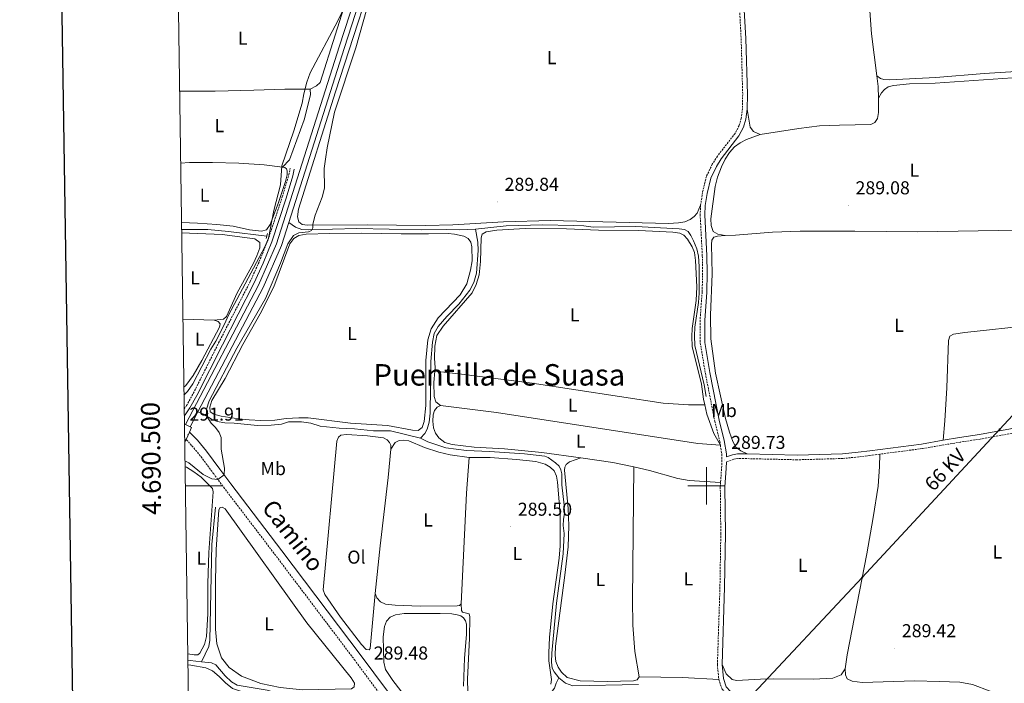
# Model space of a CAD drawing. Units: metres. Extents: x 600323 to 604821, y 4689433 to 4692468.
# Drawn here: x 601132 to 601660, y 4690394 to 4690750 of the extents above; entities that cross this region are included whole.
import ezdxf
from ezdxf.enums import TextEntityAlignment as Align

# ---------------------------------------------------------------- set-up
doc = ezdxf.new("R2010")
doc.units = ezdxf.units.M
doc.header["$MEASUREMENT"] = 0
doc.linetypes.add('TRAZOS', pattern=[0.75, 0.5, -0.25])
doc.linetypes.add('TRAZOSX2', pattern=[1.5, 1, -0.5])
for name, color, linetype, lineweight in [('Carátula', 7, 'Continuous', 5), ('Level 13', 5, 'Continuous', 0), ('Level 21', 19, 'Continuous', 0), ('Level 25', 1, 'Continuous', 0), ('Level 32', 19, 'Continuous', 0), ('Level 36', 19, 'Continuous', 40), ('Level 37', 92, 'Continuous', 0), ('Level 41', 39, 'Continuous', 0), ('Level 44', 19, 'Continuous', 0), ('Level 45', 7, 'Continuous', 0), ('Level 5', 36, 'Continuous', 0), ('Level 51', 5, 'Continuous', 13), ('Level 61', 19, 'Continuous', 0), ('Level 63', 7, 'Continuous', 0), ('Level 7', 1, 'Continuous', 0)]:
    doc.layers.add(name, color=color, linetype=linetype, lineweight=lineweight)
doc.styles.add('Arial', font='ARIAL.TTF', dxfattribs={"height": 0.2})

# ---------------------------------------------------------------- blocks, each defined once
blk = doc.blocks.new('5PELE')
at = {"layer": 'Carátula', "linetype": 'Continuous', "lineweight": 5}
h = blk.add_hatch(color=9, dxfattribs=at)
edge = h.paths.add_edge_path()
edge.add_arc((0, 0), 2.85, 359.999, 719.999)
at = {"layer": 'Carátula', "color": 252, "linetype": 'Continuous', "lineweight": 5}
blk.add_circle((0, 0, 0), 2.85, dxfattribs=at)
blk = doc.blocks.new('5PATER')
at = {"layer": 'Carátula', "linetype": 'Continuous', "lineweight": 5}
h = blk.add_hatch(color=250, dxfattribs=at)
edge = h.paths.add_edge_path()
edge.add_ellipse((0, 0), major_axis=(-1.33, -1.34), ratio=0.999422, start_angle=0, end_angle=360)

msp = doc.modelspace()

# ---------------------------------------------------------------- linework, layer by layer
at = {"layer": 'Level 13', "color": 5, "linetype": 'Continuous', "lineweight": 13}
for points in [[(601337.35, 4690833.03, 291.84), (601305.61, 4690734.56, 291.74), (601275.88, 4690641.09, 291.62)], [(601314.28, 4690770.53, 291.78), (601302.96, 4690735.41, 291.74), (601269.36, 4690629.76, 291.61), (601259.59, 4690607.49, 291.64), (601220.41, 4690532.79, 291.53)], [(601275.88, 4690641.09, 291.62), (601271.97, 4690628.78, 291.61), (601262.1, 4690606.28, 291.64), (601227.12, 4690539.6, 291.54)], [(601227.12, 4690539.6, 291.54), (601222.91, 4690531.62, 291.53)]]:
    msp.add_polyline3d(points, dxfattribs=at)
at = {"layer": 'Level 13', "color": 5, "linetype": 'Continuous', "lineweight": 0, "ltscale": 0.5}
for points in [[(601375.99, 4690637.54, 289.66), (601367.39, 4690637.16, 289.7), (601360.67, 4690637.48, 289.7), (601347, 4690637.21, 289.77), (601312.31, 4690637.97, 289.97), (601286.28, 4690637.2, 290.04), (601282.88, 4690637.39, 290.11), (601279.43, 4690638.71, 290.18), (601275.88, 4690641.09, 290.28)], [(601375.99, 4690637.54, 289.66), (601392.56, 4690639.32, 289.7), (601412.25, 4690639.87, 289.8), (601428.37, 4690639.58, 289.8), (601434.16, 4690639.31, 289.8), (601439.22, 4690638.68, 289.8), (601462.1, 4690639, 289.8), (601485.23, 4690637.78, 289.8), (601488.08, 4690637.33, 289.8), (601490.06, 4690636.28, 289.8), (601491.55, 4690634.26, 289.8), (601492.96, 4690631.32, 289.77), (601494.74, 4690627.04, 289.77), (601495.59, 4690623.06, 289.77), (601496, 4690617.55, 289.73), (601496.11, 4690603.26, 289.7), (601495.75, 4690598.18, 289.66), (601493.71, 4690585.04, 289.63), (601493.45, 4690580.41, 289.63), (601493.71, 4690575.28, 289.6), (601498.78, 4690554.12, 289.56), (601499.86, 4690547.91, 289.56)], [(601218.34, 4690637.5, 289.52), (601232.5, 4690637.37, 289.52), (601243.49, 4690636.4, 289.52), (601264.1, 4690633.89, 289.9)], [(601346.51, 4690525.48, 289.49), (601348.78, 4690527.94, 289.49), (601350.13, 4690530.41, 289.49), (601351.27, 4690534.13, 289.49), (601351.77, 4690539.01, 289.49), (601352.05, 4690566.57, 289.49), (601352.89, 4690577.08, 289.53), (601353.95, 4690581.73, 289.53), (601356.05, 4690585.34, 289.53), (601360.61, 4690590.77, 289.53), (601367.13, 4690597.34, 289.53), (601373.05, 4690604.81, 289.56), (601375.17, 4690609.08, 289.56), (601376.63, 4690614.05, 289.6), (601377.53, 4690626.17, 289.63), (601377.35, 4690630.58, 289.63), (601375.99, 4690637.54, 289.66)], [(601227.12, 4690539.6, 290.25), (601230.2, 4690538.37, 290.08), (601234.49, 4690535.63, 289.87), (601237.43, 4690534.4, 289.77), (601241.59, 4690533.68, 289.77), (601246.53, 4690533.56, 289.7), (601259.03, 4690532.33, 289.56), (601266.5, 4690532.41, 289.49), (601272, 4690533.09, 289.49), (601275.64, 4690534.28, 289.49), (601282.63, 4690534.34, 289.49), (601287.62, 4690533.5, 289.49), (601292.73, 4690532.02, 289.49), (601302.86, 4690530.96, 289.49), (601311.2, 4690530.55, 289.49), (601321.3, 4690529.5, 289.46), (601330.48, 4690529.52, 289.46), (601346.51, 4690525.48, 289.49)], [(601346.51, 4690525.48, 289.49), (601350.5, 4690523.53, 289.49), (601360.14, 4690520.34, 289.46), (601371.28, 4690518.96, 289.46), (601383.63, 4690518.44, 289.46), (601402.33, 4690517.12, 289.46), (601413.19, 4690515.91, 289.46), (601415.06, 4690515.2, 289.46), (601418.93, 4690512.35, 289.46), (601420.9, 4690510.48, 289.46), (601421.91, 4690508.55, 289.46), (601422.3, 4690506.47, 289.46), (601422.44, 4690500.54, 289.46), (601423.67, 4690489.51, 289.46), (601423.78, 4690485.26, 289.46), (601423.17, 4690481.96, 289.46), (601423.15, 4690478.63, 289.46), (601423.6, 4690474.36, 289.46), (601423.11, 4690463.55, 289.46), (601419.44, 4690437.04, 289.46), (601416.94, 4690410.18, 289.46), (601416.89, 4690405.35, 289.46), (601417.24, 4690402.21, 289.46), (601418.28, 4690400.14, 289.46), (601420.66, 4690397.01, 289.46)], [(601229.09, 4690405.59, 289.42), (601232.97, 4690413.88, 289.42), (601233.57, 4690417.22, 289.42), (601234.65, 4690468.47, 289.42), (601236.62, 4690488.53, 289.36)], [(601221.68, 4690406.52, 289.42), (601222.91, 4690406.22, 289.42), (601229.09, 4690405.59, 289.42)], [(601229.09, 4690405.59, 289.42), (601234.35, 4690405.06, 289.42), (601236.77, 4690403.99, 289.42), (601241.75, 4690398.05, 289.42), (601245.19, 4690394.81, 289.42), (601248.21, 4690393.06, 289.39), (601264.31, 4690390.41, 289.36), (601270.9, 4690388.48, 289.36), (601276.17, 4690387.34, 289.36), (601276.61, 4690386.32, 289.36), (601276.37, 4690382.24, 289.29)], [(601374.2, 4690383.88, 289.22), (601399.69, 4690384.33, 289.25), (601404.81, 4690384.8, 289.25), (601409.65, 4690386.11, 289.29), (601414.4, 4690387.91, 289.32), (601416.7, 4690389.2, 289.39), (601418.39, 4690391.54, 289.46), (601419.29, 4690394.13, 289.6), (601420.66, 4690397.01, 289.46)], [(601420.66, 4690397.01, 289.46), (601424.36, 4690394.16, 289.46), (601428.26, 4690392.78, 289.46), (601463.51, 4690393.46, 289.46)]]:
    msp.add_polyline3d(points, dxfattribs=at)
at = {"layer": 'Level 21', "color": 19, "linetype": 'Continuous', "lineweight": 0}
for points in [[(601513.57, 4690787.11, 289.62), (601514.55, 4690783.1, 289.6), (601517.7, 4690772.29, 289.6), (601518.75, 4690767.3, 289.65), (601520.22, 4690755.1, 289.63), (601521.06, 4690739.91, 289.63), (601521.89, 4690709.76, 289.63), (601521.74, 4690702.03, 289.63)], [(601521.74, 4690702.03, 289.63), (601521.09, 4690696.64, 289.6), (601519.83, 4690692.21, 289.6), (601517.4, 4690687.56, 289.6), (601507.86, 4690675.33, 289.6), (601505.28, 4690671.21, 289.6), (601502.28, 4690664.99, 289.57), (601500.27, 4690656.77, 289.56), (601499.32, 4690650.21, 289.56), (601499.07, 4690645.34, 289.54), (601500.23, 4690623.33, 289.46), (601500.38, 4690614.17, 289.46), (601500.15, 4690603.79, 289.46), (601498.99, 4690588.66, 289.47), (601499.14, 4690576.8, 289.56), (601501.81, 4690560.81, 289.6), (601506.81, 4690535.24, 289.63), (601509.52, 4690524.25, 289.73), (601510.67, 4690517.04, 289.8), (601510.69, 4690515.46, 290), (601513.96, 4690516.66, 289.77), (601516.55, 4690517.17, 289.73), (601521.71, 4690517.05, 289.72)], [(601219.79, 4690537.33, 291.15), (601220.7, 4690538.64, 291.02), (601222.87, 4690541.76, 290.7), (601226.62, 4690548.43, 290.05), (601240.23, 4690575.62, 289.88), (601257.19, 4690608.51, 290.02), (601262.08, 4690619.37, 289.95), (601266.76, 4690630.84, 289.95), (601274.47, 4690654.18, 289.98), (601278.07, 4690666.12, 289.98), (601278.81, 4690669.79, 289.95)], [(601742.99, 4690549.01, 289.22), (601739.54, 4690549.44, 289.18), (601732.28, 4690549.17, 289.17), (601727.21, 4690548.53, 289.15), (601720.47, 4690547.14, 289.1), (601704.7, 4690542.96, 289.07), (601663.11, 4690530.49, 289.08), (601646.39, 4690527.5, 289.11), (601635.72, 4690525.86, 289.05), (601626.9, 4690524.36, 289.1)], [(601572.48, 4690071.3, 289.39), (601570.7, 4690073.62, 289.39), (601550.35, 4690101.39, 289.32), (601501.21, 4690165.21, 289.19), (601473.33, 4690201.81, 289.33), (601409.13, 4690284.08, 289.43), (601335.59, 4690380.66, 289.46), (601314.78, 4690408.8, 289.49), (601272.21, 4690465.1, 289.55), (601244.78, 4690501.06, 289.82), (601238.95, 4690508.89, 290.12), (601231.71, 4690518.62, 291), (601226.86, 4690524.47, 291.48), (601223.23, 4690528.25, 291.83), (601222.57, 4690528.73, 291.83)], [(601626.9, 4690524.36, 289.1), (601615.28, 4690522.38, 289.17), (601587.51, 4690518.76, 289.32), (601581.35, 4690517.95, 289.35), (601572.96, 4690517.11, 289.47), (601548.54, 4690516.42, 289.63), (601521.71, 4690517.05, 289.72)], [(601510.72, 4690512.8, 290.06), (601510.44, 4690509.39, 289.73), (601509.87, 4690499.3, 289.63), (601510.14, 4690474.39, 289.46), (601509.67, 4690445.57, 289.39), (601508.33, 4690404.11, 289.46)], [(601508.33, 4690404.11, 289.46), (601509.01, 4690396.58, 289.49), (601510.54, 4690392.24, 289.53), (601512.76, 4690389.69, 289.53), (601524.32, 4690381.18, 289.56), (601528.1, 4690377.67, 289.64), (601529.49, 4690375.97, 289.67), (601532.33, 4690371.68, 289.67), (601534.32, 4690367.9, 289.67), (601539.32, 4690356.68, 289.63), (601543.35, 4690346.1, 289.6), (601544.64, 4690341.12, 289.55)]]:
    msp.add_polyline3d(points, dxfattribs=at)
at = {"layer": 'Level 21', "color": 19, "linetype": 'TRAZOSX2', "lineweight": 0}
for points in [[(601511.14, 4690786.5, 289.62), (601512.13, 4690782.45, 289.6), (601515.27, 4690771.68, 289.6), (601516.28, 4690766.89, 289.65), (601517.73, 4690754.88, 289.63), (601518.56, 4690739.81, 289.63), (601519.39, 4690709.76, 289.63), (601519.24, 4690702.2, 289.63), (601518.63, 4690697.14, 289.6), (601517.5, 4690693.15, 289.6), (601515.29, 4690688.92, 289.6), (601505.81, 4690676.76, 289.6), (601503.08, 4690672.42, 289.6), (601499.92, 4690665.84, 289.57), (601497.81, 4690657.25, 289.56), (601496.83, 4690650.46, 289.56)], [(601219.73, 4690541.16, 291.22), (601220.99, 4690542.96, 291.04), (601224.66, 4690549.49, 290.39), (601238.24, 4690576.63, 290.22), (601255.18, 4690609.48, 290.35), (601260.03, 4690620.25, 290.29), (601264.67, 4690631.62, 290.29), (601272.34, 4690654.85, 290.32), (601275.9, 4690666.67, 290.32), (601276.63, 4690670.23, 290.28)], [(601496.83, 4690650.46, 289.56), (601496.57, 4690645.34, 289.54), (601497.73, 4690623.24, 289.46), (601497.88, 4690614.18, 289.46), (601497.65, 4690603.92, 289.46), (601496.49, 4690588.74, 289.47), (601496.64, 4690576.58, 289.56), (601499.35, 4690560.36, 289.6), (601504.37, 4690534.7, 289.63), (601507.06, 4690523.75, 289.73), (601507.39, 4690521.68, 289.75)], [(601732.48, 4690546.68, 289.17), (601727.62, 4690546.06, 289.15), (601721.04, 4690544.7, 289.1), (601705.38, 4690540.56, 289.07), (601663.69, 4690528.05, 289.08), (601646.83, 4690525.04, 289.11), (601636.14, 4690523.39, 289.05), (601615.65, 4690519.91, 289.17), (601592.89, 4690516.94, 289.29)], [(601560.34, 4690080.65, 289.37), (601546.99, 4690098.87, 289.32), (601497.88, 4690162.66, 289.19), (601470.01, 4690199.24, 289.33), (601405.8, 4690281.52, 289.43), (601332.23, 4690378.14, 289.46), (601311.42, 4690406.29, 289.49), (601268.86, 4690462.56, 289.55), (601241.43, 4690498.53, 289.82), (601235.58, 4690506.38, 290.12), (601228.41, 4690516.03, 291), (601223.73, 4690521.67, 291.48), (601220.77, 4690524.74, 291.79)], [(601507.39, 4690521.68, 289.75), (601508.17, 4690516.83, 289.8), (601508.23, 4690512, 289.73), (601507.53, 4690501.75, 289.65)], [(601592.89, 4690516.94, 289.29), (601587.56, 4690516.24, 289.32), (601581.64, 4690515.47, 289.35), (601573.12, 4690514.61, 289.47), (601548.55, 4690513.92, 289.63), (601516.76, 4690514.66, 289.73), (601514.64, 4690514.24, 289.77), (601510.72, 4690512.8, 290.06)], [(601507.53, 4690501.75, 289.65), (601507.37, 4690499.37, 289.63), (601507.64, 4690474.4, 289.46), (601507.18, 4690445.63, 289.39), (601505.82, 4690404.03, 289.46), (601506.55, 4690396.04, 289.49)], [(601506.55, 4690396.04, 289.49), (601508.35, 4690390.96, 289.53), (601511.05, 4690387.84, 289.53), (601522.73, 4690379.25, 289.56), (601526.27, 4690375.96, 289.64), (601527.47, 4690374.48, 289.67), (601530.17, 4690370.41, 289.67), (601532.07, 4690366.81, 289.67)]]:
    msp.add_polyline3d(points, dxfattribs=at)
at = {"layer": 'Level 21', "color": 1, "linetype": 'TRAZOS', "lineweight": 0}
msp.add_polyline3d([(601264.45, 4690635.27, 289.9), (601263.77, 4690632.62, 289.9)], dxfattribs=at)
at = {"layer": 'Level 21', "color": 1, "linetype": 'Continuous', "lineweight": 0}
for points in [[(601220.41, 4690532.79, 291.9), (601219.85, 4690533.06, 291.9)], [(601222.91, 4690531.62, 291.92), (601220.41, 4690532.79, 291.9)], [(601223.7, 4690531.25, 291.93), (601222.91, 4690531.62, 291.92)], [(601220.36, 4690523.82, 291.79), (601219.98, 4690524.04, 291.79)]]:
    msp.add_polyline3d(points, dxfattribs=at)
at = {"layer": 'Level 25', "color": 1, "linetype": 'Continuous', "lineweight": 0}
for points in [[(601222.57, 4690528.73, 291.83), (601220.77, 4690524.74, 291.79)], [(601223.7, 4690531.25, 291.93), (601222.57, 4690528.73, 291.83)], [(601220.77, 4690524.74, 291.79), (601220.36, 4690523.82, 291.79)]]:
    msp.add_polyline3d(points, dxfattribs=at)
at = {"layer": 'Level 32', "color": 6, "linetype": 'Continuous', "lineweight": 0, "ltscale": 0.5}
msp.add_polyline3d([(602564.47, 4691507.15, 312.64), (602463.66, 4691398.96, 311.36), (602427.24, 4691359.37, 309.75), (602359.29, 4691286.29, 297.45), (602271.38, 4691191.44, 292.09), (602168.13, 4691080.67, 292.61), (602091.99, 4690998.62, 291.84), (601989, 4690887.54, 289.13), (601904.65, 4690796.9, 288.91), (601812.29, 4690697.09, 289), (601742.93, 4690622.49, 289.17), (601657.28, 4690530.26, 289.09), (601583.47, 4690450.77, 289.25), (601522.57, 4690385.76, 289.51), (601420.77, 4690275.67, 289.31)], dxfattribs=at)
at = {"layer": 'Level 36', "color": 92, "linetype": 'Continuous', "lineweight": 0}
for points in [[(601583.67, 4690829.44, 289.35), (601583.68, 4690813.45, 289.32), (601584.53, 4690797.2, 289.25), (601588.4, 4690742.26, 289.22), (601591.34, 4690719.89, 289.24)], [(601496.83, 4690650.46, 289.56), (601494.91, 4690646.13, 289.53), (601493.35, 4690644.31, 289.53), (601491.29, 4690642.82, 289.56), (601488.38, 4690641.55, 289.6), (601484.93, 4690640.91, 289.66), (601479.56, 4690640.65, 289.77), (601416.19, 4690642.22, 289.94), (601391.09, 4690641.57, 289.9), (601363.96, 4690639.91, 289.87), (601349.44, 4690639.52, 289.94), (601318, 4690639.95, 289.97), (601285.97, 4690639.65, 290.01), (601283.05, 4690640.13, 289.97), (601281.23, 4690641.52, 289.9), (601280.48, 4690644.14, 289.87), (601281.03, 4690648.23, 289.87), (601300.87, 4690711.32, 289.9), (601327.65, 4690793.36, 289.97)], [(601216.51, 4690763.99, 289.89), (601224.36, 4690764.15, 289.88), (601239.38, 4690765.17, 289.91), (601255.45, 4690765.18, 289.98), (601261.53, 4690765.71, 289.94), (601280.15, 4690768.22, 290.01), (601306.41, 4690768.96, 289.91), (601308.41, 4690768.67, 289.88), (601308.89, 4690767.24, 289.88), (601292.63, 4690716.23, 290.01), (601290.72, 4690714.37, 289.98), (601287.33, 4690712.71, 289.91)], [(601591.34, 4690719.89, 289.24), (601593.26, 4690718.43, 289.24), (601595.09, 4690717.86, 289.21), (601598.15, 4690717.62, 289.21), (601623.06, 4690718.85, 289.18), (601648.97, 4690721.01, 289.58), (601703.18, 4690724.43, 289.44)], [(601591.34, 4690719.89, 289.24), (601592.11, 4690714.04, 289.25), (601592.17, 4690707.78, 289.25)], [(601674.42, 4690719.52, 289.14), (601622.62, 4690715.93, 289.21), (601608.79, 4690715.49, 289.24), (601600.24, 4690714.56, 289.24), (601597.41, 4690713.87, 289.24), (601595.46, 4690712.49, 289.24), (601593.89, 4690710.77, 289.24), (601592.17, 4690707.78, 289.25)], [(601217.27, 4690711.57, 289.84), (601236.35, 4690711.65, 289.84), (601257.14, 4690712.05, 289.87), (601273.74, 4690712.73, 289.7), (601287.33, 4690712.71, 289.91)], [(601287.33, 4690712.71, 289.91), (601287.44, 4690709.63, 289.91), (601284.07, 4690696.22, 289.84), (601276.3, 4690674.78, 289.88), (601272.59, 4690670.85, 289.84)], [(601592.17, 4690707.78, 289.25), (601592.24, 4690700.13, 289.25), (601591.67, 4690696.86, 289.25), (601590.32, 4690694.71, 289.25), (601588.12, 4690693.73, 289.25), (601571.33, 4690693.45, 289.25), (601560.51, 4690692.95, 289.36), (601549.55, 4690691.55, 289.42), (601528.79, 4690688.3, 289.32)], [(601528.79, 4690688.3, 289.32), (601525.12, 4690689.96, 289.39), (601523.35, 4690692.32, 289.42), (601521.74, 4690702.03, 289.63)], [(601528.79, 4690688.3, 289.32), (601521.35, 4690685.62, 289.29), (601518, 4690683.89, 289.29), (601515.04, 4690681.73, 289.25), (601512.34, 4690678.78, 289.25), (601509.99, 4690675.2, 289.22), (601507.94, 4690671, 289.22), (601505.91, 4690665.54, 289.18), (601504.63, 4690660.4, 289.15), (601502.28, 4690643.11, 289.12), (601502.44, 4690639.48, 289.12), (601503.61, 4690636.42, 289.15), (601506.04, 4690634.97, 289.15), (601510.07, 4690634.28, 289.18)], [(601272.59, 4690670.85, 289.84), (601262.63, 4690672.01, 289.84), (601249, 4690673.02, 289.91), (601235.01, 4690673.4, 290.01), (601222.57, 4690673.33, 290.01), (601217.83, 4690672.92, 289.96)], [(601272.59, 4690670.85, 289.84), (601273.8, 4690670.58, 289.84), (601274.57, 4690670.01, 289.84), (601274.94, 4690668.86, 289.84), (601274.92, 4690666.7, 289.84), (601274.15, 4690663.11, 289.81), (601270.19, 4690651.36, 289.81), (601265.91, 4690640.12, 289.88), (601263.92, 4690637.16, 289.88), (601261.16, 4690636.51, 289.88), (601254.74, 4690637.31, 289.84), (601245.99, 4690639.16, 289.84), (601237.26, 4690640.14, 289.88), (601226.83, 4690640.81, 289.88), (601218.29, 4690641.16, 289.89)], [(601235.87, 4690588.81, 289.19), (601240.8, 4690589.34, 289.29), (601242.54, 4690590.76, 289.33), (601248.13, 4690603.4, 289.47), (601256.92, 4690619.28, 289.64), (601258.78, 4690623.36, 289.67), (601260.29, 4690627.51, 289.74), (601260.28, 4690630.42, 289.77), (601257.67, 4690632.35, 289.77), (601240.07, 4690634.66, 289.7), (601218.37, 4690635.61, 289.57)], [(601350.82, 4690635.11, 289.86), (601361.41, 4690635.23, 289.82), (601364.74, 4690634.9, 289.82), (601369.87, 4690633.86, 289.89), (601372.13, 4690632.58, 289.92), (601373.55, 4690630.63, 289.92), (601374.12, 4690628.11, 289.92), (601374.24, 4690620.61, 289.92), (601373.43, 4690615.65, 289.96), (601371.45, 4690608.27, 289.99), (601367.73, 4690602.39, 289.99), (601356.03, 4690590.11, 290.06), (601352.2, 4690584.16, 290.06), (601350.43, 4690578.29, 290.06), (601349.33, 4690567.16, 290.06), (601349.37, 4690543.03, 290.03), (601348.48, 4690534.52, 289.99), (601347.36, 4690531.27, 289.99), (601345.31, 4690529.71, 289.96), (601342.29, 4690529.88, 289.92), (601328.77, 4690532.25, 289.92), (601308.93, 4690533.55, 289.96), (601286.31, 4690536.39, 289.99), (601281.27, 4690536.5, 290.03), (601274.39, 4690536.1, 290.03), (601268.38, 4690535.16, 290.03), (601260.85, 4690534.98, 290.03), (601254.57, 4690535.37, 290.03), (601248.97, 4690535.82, 290.03), (601239.68, 4690537.34, 290.03), (601235.71, 4690538.44, 290.03), (601233.73, 4690539.66, 289.99), (601233.5, 4690542.19, 289.92), (601234.54, 4690545.64, 289.89), (601241.66, 4690557.5, 289.82), (601251.21, 4690575.79, 289.96), (601260.58, 4690592.16, 289.99), (601267.87, 4690606.73, 290.03), (601276.52, 4690629.77, 289.96), (601278.51, 4690632.52, 289.96), (601281.31, 4690634.17, 289.96), (601285.27, 4690634.88, 289.92), (601297.91, 4690635.33, 289.86), (601314.69, 4690635.39, 289.86), (601336.09, 4690635.03, 289.86), (601350.82, 4690635.11, 289.86)], [(601499.08, 4690543.4, 289.72), (601498.39, 4690546.51, 289.72), (601497.2, 4690554.5, 289.72), (601492.32, 4690574.67, 289.65), (601492.09, 4690580.01, 289.65), (601492.36, 4690584.37, 289.58), (601494.39, 4690599.39, 289.62), (601494.77, 4690606.6, 289.58), (601494.07, 4690620.84, 289.62), (601493.59, 4690625.04, 289.68), (601492.28, 4690628.19, 289.72), (601489.82, 4690632.18, 289.75), (601487.75, 4690634.42, 289.75), (601485.73, 4690635.47, 289.72), (601481.88, 4690636.06, 289.68), (601463.63, 4690636.85, 289.72), (601442.11, 4690636.97, 289.72), (601424.92, 4690637.75, 289.79), (601402.74, 4690637.93, 289.89), (601387.45, 4690637.14, 289.82), (601381.82, 4690636.12, 289.79), (601379.65, 4690634.97, 289.79), (601379.01, 4690633, 289.75), (601378.74, 4690620.24, 289.79), (601377.93, 4690613.06, 289.79), (601376.48, 4690607.89, 289.79), (601374.18, 4690603.51, 289.79), (601358.72, 4690585.66, 289.86), (601355.38, 4690580.57, 289.86), (601354.25, 4690574.93, 289.82), (601354.04, 4690568.31, 289.75), (601354.33, 4690563.35, 289.72), (601354.18, 4690561.37, 289.71)], [(601510.07, 4690634.28, 289.18), (601505.79, 4690633.84, 289.25), (601503.93, 4690633.24, 289.25), (601502.86, 4690631.78, 289.25), (601502.69, 4690629.31, 289.18), (601503, 4690613.62, 289.15), (601502.17, 4690591.5, 289.18), (601502.24, 4690578.78, 289.18), (601504.85, 4690560.38, 289.18), (601510.11, 4690536.01, 289.22), (601512.27, 4690528.72, 289.22), (601514.11, 4690523.7, 289.22), (601515.65, 4690520.69, 289.22), (601518.34, 4690518.66, 289.28), (601521.71, 4690517.05, 289.72)], [(601510.07, 4690634.28, 289.18), (601515.55, 4690634.45, 289.15), (601535.35, 4690635.96, 289.12), (601550.21, 4690636.5, 289.12), (601579.47, 4690636.6, 289.05), (601613.24, 4690636.12, 288.98), (601667.6, 4690636.97, 288.88), (601679.7, 4690637.34, 289.21), (601691.72, 4690637.44, 289.21), (601697.66, 4690636.99, 289.21), (601707, 4690635.03, 289.21)], [(601626.9, 4690524.36, 289.1), (601627.88, 4690534.87, 289.1), (601628.92, 4690552.44, 289.07), (601629.81, 4690577.92, 289.07), (601630.57, 4690580.3, 289.07), (601632.53, 4690581.31, 289.07), (601638.51, 4690582.21, 289.07), (601674.87, 4690586.19, 289.21), (601711.96, 4690589.15, 289.28), (601744.63, 4690592.24, 289.24)], [(601219.04, 4690589.29, 289.22), (601235.87, 4690588.81, 289.19)], [(601235.87, 4690588.81, 289.19), (601237.95, 4690588.14, 289.19), (601239.04, 4690586.87, 289.19), (601238.74, 4690585.01, 289.19), (601229.21, 4690567.23, 289.16), (601224.57, 4690559.2, 289.19), (601220.69, 4690553.76, 289.23), (601219.56, 4690552.8, 289.21)], [(601354.18, 4690561.37, 289.71), (601353.74, 4690555.38, 289.68), (601353.78, 4690547.88, 289.68), (601354.71, 4690545.06, 289.65), (601357.19, 4690543.1, 289.68)], [(601354.18, 4690561.37, 289.71), (601368.47, 4690559.9, 289.68), (601406.36, 4690555, 289.61), (601476.8, 4690544.32, 289.57), (601490.25, 4690543.34, 289.61), (601499.08, 4690543.4, 289.72)], [(601357.19, 4690543.1, 289.68), (601355.47, 4690542.09, 289.68), (601354, 4690540.34, 289.68), (601353.34, 4690538.07, 289.65), (601353.15, 4690534.64, 289.65), (601353.58, 4690531.05, 289.62), (601354.54, 4690528.26, 289.62), (601356.38, 4690525.7, 289.62), (601359.53, 4690523.24, 289.62), (601363.6, 4690522.08, 289.62), (601375.39, 4690520.62, 289.58), (601391.55, 4690519.71, 289.58), (601411.68, 4690517.77, 289.62), (601432.61, 4690514.96, 289.65)], [(601507.39, 4690521.68, 289.75), (601495.31, 4690522.69, 289.72), (601387.3, 4690539.24, 289.86), (601357.19, 4690543.1, 289.68)], [(601507.39, 4690521.68, 289.75), (601503.95, 4690528.04, 289.72), (601500.17, 4690538.47, 289.72), (601499.08, 4690543.4, 289.72)], [(601322.26, 4690442.21, 289.41), (601319.62, 4690412.81, 289.31), (601318.92, 4690411.94, 289.31), (601317.38, 4690412.14, 289.34), (601314.84, 4690414.89, 289.34), (601303.55, 4690429.55, 289.34), (601295.2, 4690441.75, 289.34), (601294.35, 4690444.16, 289.31), (601301.73, 4690523.85, 289.41), (601302.5, 4690526.02, 289.38), (601303.84, 4690527.15, 289.38), (601306.91, 4690527.5, 289.38), (601318.17, 4690526.75, 289.38), (601326.6, 4690525.65, 289.38), (601328.61, 4690524.71, 289.41), (601329.94, 4690523.27, 289.38), (601330.56, 4690521.74, 289.38), (601330.69, 4690519.55, 289.34)], [(601372.6, 4690515.2, 289.38), (601362.49, 4690516.66, 289.38), (601356.39, 4690517.98, 289.34), (601348.62, 4690520.47, 289.34), (601340.21, 4690524.03, 289.31), (601337.63, 4690524.45, 289.31), (601335.02, 4690524.32, 289.31), (601332.96, 4690523.24, 289.27), (601330.69, 4690519.55, 289.34)], [(601330.69, 4690519.55, 289.34), (601329.24, 4690504.34, 289.27), (601324.82, 4690467.73, 289.2), (601322.26, 4690442.21, 289.41)], [(601368.32, 4690436.62, 289.44), (601371.25, 4690496.01, 289.38), (601372.6, 4690515.2, 289.38)], [(601372.6, 4690515.2, 289.38), (601383.91, 4690515.06, 289.38), (601398.05, 4690514.1, 289.44), (601408.32, 4690512.95, 289.55), (601413.36, 4690511.63, 289.65), (601416.07, 4690509.92, 289.65), (601418.25, 4690507.95, 289.65), (601419.58, 4690505.2, 289.61), (601420.04, 4690502, 289.58), (601421.38, 4690484.96, 289.55), (601421.42, 4690467.73, 289.44), (601420.86, 4690461.24, 289.38), (601417.52, 4690436.72, 289.38), (601415.81, 4690418.55, 289.38), (601415.32, 4690410.39, 289.38), (601415.43, 4690406.07, 289.38), (601416.77, 4690396.03, 289.38), (601416.38, 4690393.52, 289.38)], [(601463.88, 4690397.47, 289.49), (601462.82, 4690396, 289.53), (601460.81, 4690395.47, 289.53), (601446.88, 4690394.99, 289.53), (601432.17, 4690395.32, 289.49), (601425.27, 4690397.17, 289.42), (601422.22, 4690399.98, 289.39), (601420.37, 4690402.71, 289.39), (601419.07, 4690405.76, 289.42), (601418.71, 4690409.14, 289.46), (601418.93, 4690413.91, 289.46), (601424.03, 4690452.07, 289.36), (601425.72, 4690467.29, 289.29), (601426.06, 4690478.44, 289.29), (601425.7, 4690487.75, 289.25), (601423.85, 4690508.4, 289.39), (601423.99, 4690509.95, 289.39), (601424.71, 4690511.34, 289.39), (601426.52, 4690512.79, 289.39), (601432.61, 4690514.96, 289.65)], [(601432.61, 4690514.96, 289.65), (601449.74, 4690512.46, 289.65), (601461.07, 4690510.1, 289.65)], [(601592.89, 4690516.94, 289.29), (601592.82, 4690510.36, 289.29), (601592.05, 4690499.75, 289.19), (601589.41, 4690482.89, 289.19), (601585.94, 4690463.48, 289.22), (601575.41, 4690409.36, 289.36), (601574.29, 4690401.82, 289.32)], [(601220.18, 4690510.21, 289.56), (601220.91, 4690509.98, 289.56), (601224.91, 4690507.5, 289.56), (601228.89, 4690504.52, 289.46), (601234.89, 4690498.6, 289.53), (601235.35, 4690496.72, 289.53), (601232.99, 4690464.22, 289.53), (601232.47, 4690447.55, 289.53), (601232.42, 4690431.37, 289.5), (601231.69, 4690419.09, 289.46), (601230.73, 4690414.92, 289.46), (601228.24, 4690410.2, 289.5), (601227.1, 4690409.31, 289.5), (601225.08, 4690409.33, 289.5), (601221.63, 4690409.88, 289.5)], [(601461.07, 4690510.1, 289.65), (601460.21, 4690438.87, 289.38), (601460.37, 4690425.27, 289.38), (601461.5, 4690411.18, 289.41), (601463.88, 4690397.47, 289.49)], [(601461.07, 4690510.1, 289.65), (601469.45, 4690508.18, 289.65), (601484.59, 4690503.96, 289.65), (601490.59, 4690502.77, 289.62), (601507.53, 4690501.75, 289.65)], [(601238.01, 4690481.88, 289.29), (601238.43, 4690487, 289.29), (601239.05, 4690488.25, 289.29), (601240.14, 4690488.48, 289.29), (601241.7, 4690487.63, 289.29), (601285.62, 4690426.47, 289.29), (601309.27, 4690396.96, 289.29), (601311.09, 4690394.06, 289.29), (601310.93, 4690392.1, 289.29), (601309.58, 4690391.04, 289.29), (601283.21, 4690390.6, 289.29), (601271.19, 4690391.75, 289.29), (601260.95, 4690393.93, 289.29), (601250.58, 4690397.93, 289.26), (601243.95, 4690402.6, 289.26), (601239.85, 4690407.77, 289.26), (601237.2, 4690415.25, 289.26), (601236.49, 4690423.18, 289.26), (601236.48, 4690448.92, 289.39), (601236.85, 4690465.85, 289.36), (601238.01, 4690481.88, 289.29)], [(601322.26, 4690442.21, 289.41), (601323.17, 4690439.87, 289.38), (601325.01, 4690437.72, 289.34), (601327.68, 4690436.52, 289.31), (601332.97, 4690435.89, 289.31), (601346.38, 4690435.4, 289.27), (601366.29, 4690435.54, 289.41), (601367.51, 4690435.84, 289.44), (601368.32, 4690436.62, 289.44)], [(601371.87, 4690389.35, 289.3), (601371.73, 4690396.3, 289.3), (601372.84, 4690418.19, 289.3), (601373.07, 4690429.78, 289.3), (601372.69, 4690431.28, 289.3), (601369.01, 4690432.18, 289.3), (601368.6, 4690433.16, 289.3), (601368.32, 4690436.62, 289.44)], [(601356.88, 4690363.04, 289.25), (601331.62, 4690395.56, 289.22), (601327.84, 4690401.47, 289.22), (601326.79, 4690405.31, 289.22), (601326.49, 4690418.98, 289.22), (601327.17, 4690424.58, 289.22), (601328.23, 4690427.45, 289.22), (601330.24, 4690429.56, 289.22), (601333.09, 4690430.79, 289.19), (601337.77, 4690431.42, 289.19), (601357.13, 4690431.58, 289.08), (601363.3, 4690431.29, 289.12), (601366.26, 4690430.81, 289.12), (601368.09, 4690430.17, 289.12), (601369.56, 4690429.08, 289.12), (601370.62, 4690427.63, 289.15), (601371.18, 4690425.79, 289.15), (601371.25, 4690420.21, 289.15), (601370.22, 4690407.47, 289.15), (601369.69, 4690392.59, 289.12)], [(601221.71, 4690404.02, 289.71), (601223.36, 4690403.82, 289.71), (601231.41, 4690402.44, 289.71), (601234.98, 4690400.68, 289.71), (601238.58, 4690397.68, 289.71), (601241.92, 4690394.27, 289.71), (601245.59, 4690391.31, 289.68), (601250.43, 4690389.65, 289.68), (601261.22, 4690388.4, 289.64), (601265.53, 4690387.45, 289.61), (601269.78, 4690386.04, 289.61), (601272.49, 4690384.43, 289.61), (601273.77, 4690382.37, 289.64), (601274.23, 4690379.3, 289.64), (601275.19, 4690362.15, 289.64), (601274.89, 4690352.31, 289.64), (601274.15, 4690347.5, 289.64), (601273.07, 4690343.77, 289.64), (601270.61, 4690340.97, 289.64), (601267.13, 4690338.69, 289.64), (601263.43, 4690337.26, 289.64), (601260.63, 4690336.68, 289.64)], [(601574.29, 4690401.82, 289.32), (601572.14, 4690398.62, 289.32), (601567.77, 4690396.76, 289.29), (601557.12, 4690396.23, 289.22), (601535.73, 4690396.53, 289.36), (601528.99, 4690396.36, 289.53), (601516.09, 4690395.5, 289.56), (601513.71, 4690396.13, 289.56), (601510.59, 4690399.07, 289.53), (601508.33, 4690404.11, 289.46)], [(601574.29, 4690401.82, 289.32), (601574.54, 4690398.64, 289.32), (601575.49, 4690396.44, 289.32), (601578.05, 4690395.13, 289.29), (601583.45, 4690394.54, 289.29), (601611.73, 4690395.34, 289.15), (601624.86, 4690395.11, 288.91), (601635.91, 4690394.63, 288.98), (601642.72, 4690393.46, 289.05), (601661.54, 4690386.34, 289.19), (601671.24, 4690382.35, 289.08), (601680.72, 4690377.72, 289.15), (601688.93, 4690374.8, 289.18)], [(601506.55, 4690396.04, 289.49), (601487.13, 4690397.14, 289.39), (601463.88, 4690397.47, 289.49)]]:
    msp.add_polyline3d(points, dxfattribs=at)
at = {"layer": 'Level 5', "color": 36, "linetype": 'Continuous', "lineweight": 0}
for points in [[(601323.27, 4690775.57, 290), (601311.87, 4690734.75, 290), (601300.33, 4690700.41, 290), (601296.39, 4690681.15, 290), (601295.48, 4690675.08, 290), (601294.91, 4690670.12, 290), (601294.95, 4690659.58, 290), (601293.84, 4690654.71, 290), (601289.96, 4690645.15, 290), (601288.78, 4690640.29, 290), (601288.76, 4690638.37, 290), (601288.08, 4690636.88, 290), (601286.48, 4690636.23, 290), (601281.25, 4690635.65, 290), (601278.34, 4690634.21, 290), (601275.39, 4690629.81, 290), (601271.43, 4690619.4, 290), (601263.41, 4690600.36, 290), (601248, 4690573.79, 290), (601233.11, 4690545.56, 290), (601231.64, 4690541.1, 290), (601231.67, 4690537.44, 290), (601234.3, 4690533.59, 290), (601236.62, 4690531.24, 290), (601238.47, 4690528.52, 290), (601239.56, 4690525.87, 290), (601239.54, 4690519.67, 290), (601241.3, 4690509.46, 290), (601241.18, 4690505.9, 290), (601237.82, 4690503.38, 290), (601234.64, 4690503.75, 290), (601230, 4690506.12, 290), (601222.21, 4690512.23, 290), (601220.13, 4690513.32, 290)], [(601308.73, 4690763.33, 290), (601302.12, 4690749.27, 290), (601287.43, 4690721.39, 290), (601285.58, 4690716.37, 290), (601283.89, 4690710.13, 290), (601282.98, 4690705.2, 290), (601278.65, 4690690.26, 290), (601272.08, 4690671.56, 290), (601271.37, 4690661.43, 290), (601267.9, 4690647.64, 290), (601265.02, 4690632.84, 290), (601263.08, 4690628.19, 290), (601243.51, 4690591.4, 290), (601241.37, 4690586.58, 290), (601236.67, 4690577.51, 290), (601234.08, 4690573.2, 290), (601224.46, 4690554.71, 290), (601221.55, 4690550.6, 290), (601219.62, 4690548.66, 290)]]:
    msp.add_polyline3d(points, dxfattribs=at)
at = {"layer": 'Level 51', "color": 5, "linetype": 'Continuous', "lineweight": 13}
msp.add_polyline3d([(601414.29, 4691275.16, 292.06), (601396.61, 4691108.57, 292), (601383.41, 4690984.21, 291.95), (601378.21, 4690959.82, 291.95), (601337.35, 4690833.03, 291.84), (601337.35, 4690833.03, 291.84), (601305.61, 4690734.56, 291.74), (601275.88, 4690641.09, 291.62), (601271.97, 4690628.78, 291.61), (601262.1, 4690606.28, 291.64), (601227.12, 4690539.6, 291.54), (601222.91, 4690531.62, 291.53), (601220.41, 4690532.79, 291.9), (601259.59, 4690607.49, 291.64), (601269.36, 4690629.76, 291.61), (601302.96, 4690735.41, 291.74), (601314.28, 4690770.53, 291.78), (601369.58, 4690942.12, 291.93), (601375.52, 4690960.54, 291.95), (601380.65, 4690984.65, 291.95), (601392.9, 4691100.05, 291.99), (601420.71, 4691362.02, 292.09)], dxfattribs=at)
at = {"layer": 'Level 61', "color": 19, "linetype": 'Continuous', "lineweight": 0}
msp.add_lwpolyline([(601229.88, 4689839.29), (601196.44, 4692152.45), (604626.92, 4692202.91), (604661.5, 4689889.74), (601229.88, 4689839.29)], close=True, dxfattribs=at)
at = {"layer": 'Level 63', "linetype": 'Continuous', "lineweight": 30}
msp.add_lwpolyline([(601131.51, 4692201.54), (601169.07, 4689786.86), (604723.62, 4689842.12), (604686.12, 4692253.8), (601131.51, 4692201.54)], dxfattribs=at)
at = {"layer": 'Level 63', "linetype": 'Continuous', "lineweight": 0}
for points in [[(601500.01, 4690490.01), (601500.01, 4690510.01)], [(601220.33, 4690500.01), (601240.33, 4690500.01)], [(601490.01, 4690500.01), (601510.01, 4690500.01)]]:
    msp.add_lwpolyline(points, dxfattribs=at)

# ---------------------------------------------------------------- block references
at = {"layer": 'Level 32', "color": 252, "linetype": 'Continuous', "lineweight": 0, "xscale": 0.09999983015004542, "yscale": 0.09999983015004542}
for p in [(601657.28, 4690530.26, 289.09), (601583.47, 4690450.77, 289.25)]:
    msp.add_blockref('5PELE', p, dxfattribs=at)
at = {"layer": 'Level 7', "color": 19, "linetype": 'Continuous', "lineweight": 0, "xscale": 0.09999983015004542, "yscale": 0.09999983015004542}
for p in [(601387.89, 4690652.21, 289.85), (601576.17, 4690650.34, 289.08), (601221.46, 4690527.45, 291.91), (601509.43, 4690513.81, 289.73), (601394.97, 4690477.97, 289.51), (601601, 4690412.83, 289.42), (601317.69, 4690400.86, 289.48)]:
    msp.add_blockref('5PATER', p, dxfattribs=at)

# ---------------------------------------------------------------- texts
at = {"layer": 'Level 37', "color": 92, "linetype": 'Continuous', "lineweight": 0, "style": 'Arial'}
for s, p in [('L', (601251.14, 4690739.96, 289.9)), ('L', (601416.89, 4690729.55, 289.83)), ('L', (601238.64, 4690693.08, 289.91)), ('L', (601611.55, 4690669.24, 289.1)), ('L', (601230.68, 4690655.77, 289.94)), ('L', (601225.52, 4690611.49, 289.41)), ('L', (601429.32, 4690591.67, 289.65)), ('L', (601603.24, 4690586.01, 289.14)), ('L', (601228.1, 4690578.53, 289.1)), ('L', (601309.8, 4690581.69, 290.02)), ('L', (601428.18, 4690543.19, 289.71)), ('Mb', (601509.39, 4690540.34, 289.38)), ('L', (601432.45, 4690523.97, 289.73)), ('Mb', (601267.51, 4690509.19, 289.67)), ('L', (601350.59, 4690481.64, 289.3)), ('L', (601228.94, 4690461.22, 289.53)), ('Ol', (601312.18, 4690461.72, 289.27)), ('L', (601398.56, 4690463.73, 289.46)), ('L', (601656.06, 4690464.46, 289.08)), ('L', (601551.63, 4690457.31, 289.31)), ('L', (601442.97, 4690449.7, 289.35)), ('L', (601490.21, 4690450.14, 289.4)), ('L', (601265.23, 4690425.88, 289.28))]:
    msp.add_text(s, height=7, dxfattribs=at).set_placement(p, align=Align.MIDDLE_CENTER)
at = {"layer": 'Level 41', "color": 19, "linetype": 'Continuous', "lineweight": 0, "style": 'Arial'}
for s, p in [('289.84', (601391.64, 4690655.96, 289.85)), ('289.08', (601579.91, 4690654.09, 289.08)), ('291.91', (601222.57, 4690532.74, 291.91)), ('289.73', (601513.19, 4690517.56, 289.73)), ('289.50', (601398.72, 4690481.72, 289.51)), ('289.42', (601604.75, 4690416.58, 289.42)), ('289.48', (601321.45, 4690404.61, 289.48))]:
    msp.add_text(s, height=7, dxfattribs=at).set_placement(p, align=Align.BOTTOM_LEFT)
at = {"layer": 'Level 44', "color": 19, "linetype": 'Continuous', "lineweight": 0, "style": 'Arial'}
for s, height, rotation, p in [('66 KV', 7.5, 46.6759, (601632.39, 4690504.45, 289.14)), ('Camino', 9, -52.044, (601272.44, 4690468.77, 289.55))]:
    msp.add_text(s, height=height, rotation=rotation, dxfattribs=at).set_placement(p, align=Align.BOTTOM_CENTER)
at = {"layer": 'Level 45', "color": 19, "linetype": 'Continuous', "lineweight": 0, "style": 'Arial'}
msp.add_text('Puentilla de Suasa', height=11.5, dxfattribs=at).set_placement((601388.84, 4690559.47, 290.04), align=Align.MIDDLE_CENTER)
at = {"layer": 'Level 63', "linetype": 'Continuous', "lineweight": 0, "style": 'Arial'}
msp.add_text('4.690.500', height=10, rotation=90.8283, dxfattribs=at).set_placement((601210.11, 4690514.72), align=Align.BOTTOM_CENTER)

doc.saveas('drawing.dxf')
